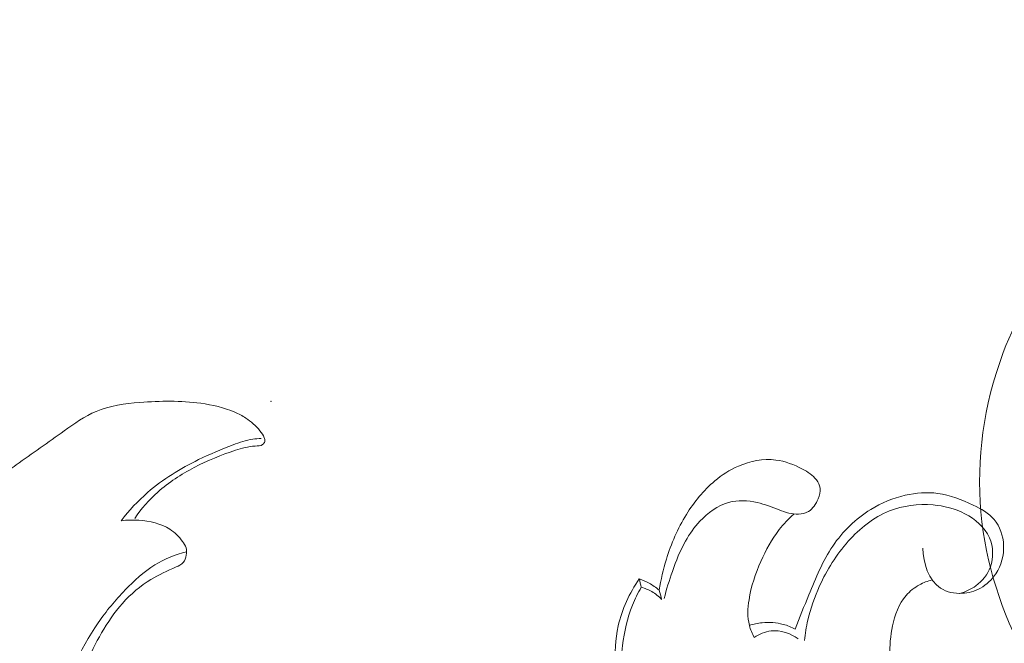
# Model space of a CAD drawing. Units: centimetres. Extents: x -25 to 142, y -118 to 118.
# Drawn here: x 59 to 64, y 23 to 26 of the extents above; entities that cross this region are included whole.
import ezdxf

# ---------------------------------------------------------------- set-up
doc = ezdxf.new("R2010")
doc.units = ezdxf.units.CM
doc.header["$MEASUREMENT"] = 0
doc.layers.add('layer 1', color=7, linetype='Continuous')

msp = doc.modelspace()

# ---------------------------------------------------------------- linework, layer by layer
at = {"layer": 'layer 1', "color": 250, "lineweight": 20}
for points, knots in [([(-24.97349, -117.93056), (-24.97349, -117.93056), (-24.97349, 118.25515), (-24.97349, 118.25515), (-24.97349, 118.25515), (-24.97349, 118.25515), (142.0265, 118.25515), (142.0265, 118.25515), (142.0265, 118.25515), (142.0265, 118.25515), (142.0265, -117.93056), (142.0265, -117.93056), (142.0265, -117.93056), (142.0265, -117.93056), (-24.97349, -117.93056), (-24.97349, -117.93056)], [0, 0, 0, 0, 0.2, 0.2, 0.2, 0.2, 0.4, 0.4, 0.4, 0.4, 0.6, 0.6, 0.6, 0.6, 1, 1, 1, 1]), ([(65.29683, 25.05037), (65.33208, 25.05795), (65.36743, 25.07064), (65.39717, 25.09087), (65.39717, 25.09087), (65.46838, 25.13923), (65.50686, 25.23025), (65.52293, 25.31748), (65.52293, 25.31748), (65.52616, 25.33476), (65.52842, 25.35183), (65.52778, 25.36854), (65.52778, 25.36854), (65.52525, 25.43374), (65.47789, 25.49247), (65.4258, 25.54136), (65.4258, 25.54136), (65.31767, 25.64279), (65.18943, 25.70216), (65.05372, 25.72861), (65.05372, 25.72861), (64.81548, 25.7749), (64.55414, 25.7197), (64.33427, 25.60139), (64.33427, 25.60139), (63.97483, 25.40775), (63.72642, 25.04536), (63.60503, 24.65667), (63.60503, 24.65667), (63.52109, 24.38761), (63.498, 24.10594), (63.53823, 23.83289), (63.53823, 23.83289), (63.57666, 23.57224), (63.67281, 23.31944), (63.80762, 23.09067), (63.80762, 23.09067), (63.90396, 22.92704), (64.02014, 22.7757), (64.15761, 22.64704), (64.15761, 22.64704), (64.34269, 22.4739), (64.56626, 22.34182), (64.80653, 22.24982), (64.80653, 22.24982), (65.03869, 22.16101), (65.28637, 22.10962), (65.53172, 22.13123), (65.53172, 22.13123), (65.75812, 22.15112), (65.98253, 22.23301), (66.16176, 22.38021), (66.16176, 22.38021), (66.28013, 22.47749), (66.37877, 22.60318), (66.41439, 22.74936), (66.41439, 22.74936), (66.44471, 22.87338), (66.42976, 23.01203), (66.36309, 23.12561), (66.36309, 23.12561), (66.31827, 23.20181), (66.25019, 23.26662), (66.16682, 23.28864), (66.16682, 23.28864), (66.08327, 23.31074), (65.98427, 23.28968), (65.91689, 23.23545), (65.91689, 23.23545), (65.86565, 23.19405), (65.83275, 23.13339), (65.81837, 23.06786), (65.81837, 23.06786), (65.80337, 22.99899), (65.80889, 22.92478), (65.84545, 22.86541), (65.84545, 22.86541), (65.88241, 22.8052), (65.95124, 22.76021), (66.01983, 22.75389), (66.01983, 22.75389), (66.09317, 22.74719), (66.1663, 22.78462), (66.22831, 22.82756), (66.22831, 22.82756), (66.25807, 22.84811), (66.28528, 22.87002), (66.30981, 22.89553)], [0, 0, 0, 0, 0.0434783, 0.0434783, 0.0434783, 0.0434783, 0.0869565, 0.0869565, 0.0869565, 0.0869565, 0.1304348, 0.1304348, 0.1304348, 0.1304348, 0.173913, 0.173913, 0.173913, 0.173913, 0.2173913, 0.2173913, 0.2173913, 0.2173913, 0.2608696, 0.2608696, 0.2608696, 0.2608696, 0.3043478, 0.3043478, 0.3043478, 0.3043478, 0.3478261, 0.3478261, 0.3478261, 0.3478261, 0.3913043, 0.3913043, 0.3913043, 0.3913043, 0.4347826, 0.4347826, 0.4347826, 0.4347826, 0.4782609, 0.4782609, 0.4782609, 0.4782609, 0.5217391, 0.5217391, 0.5217391, 0.5217391, 0.5652174, 0.5652174, 0.5652174, 0.5652174, 0.6086957, 0.6086957, 0.6086957, 0.6086957, 0.6521739, 0.6521739, 0.6521739, 0.6521739, 0.6956522, 0.6956522, 0.6956522, 0.6956522, 0.7391304, 0.7391304, 0.7391304, 0.7391304, 0.7826087, 0.7826087, 0.7826087, 0.7826087, 0.826087, 0.826087, 0.826087, 0.826087, 0.8695652, 0.8695652, 0.8695652, 0.8695652, 0.9130435, 0.9130435, 0.9130435, 0.9130435, 1, 1, 1, 1]), ([(58.42117, 24.12032), (58.44907, 24.14042), (58.47707, 24.16052), (58.50517, 24.18052), (58.50517, 24.18052), (58.58817, 24.23972), (58.67137, 24.29762), (58.75517, 24.35732), (58.75517, 24.35732), (58.80857, 24.39522), (58.86217, 24.43382), (58.92147, 24.45882), (58.92147, 24.45882), (58.99237, 24.48862), (59.07147, 24.49892), (59.14996, 24.50532), (59.14996, 24.50532), (59.25636, 24.51392), (59.36166, 24.51532), (59.46636, 24.50082), (59.46636, 24.50082), (59.52706, 24.49242), (59.58766, 24.47862), (59.64376, 24.45432), (59.64376, 24.45432), (59.66336, 24.44582), (59.68256, 24.43602), (59.70036, 24.42432), (59.70036, 24.42432), (59.72816, 24.40612), (59.75286, 24.38322), (59.77416, 24.35782), (59.77416, 24.35782), (59.78336, 24.34692), (59.79186, 24.33552), (59.79696, 24.32182), (59.79696, 24.32182), (59.79926, 24.31552), (59.80086, 24.30872), (59.79946, 24.30232), (59.79946, 24.30232), (59.79806, 24.29602), (59.79366, 24.29012), (59.78836, 24.28632), (59.78836, 24.28632), (59.77776, 24.27862), (59.76356, 24.27902), (59.74986, 24.27832), (59.74986, 24.27832), (59.71296, 24.27652), (59.67956, 24.26712), (59.64626, 24.25632), (59.64626, 24.25632), (59.57346, 24.23272), (59.50136, 24.20272), (59.43246, 24.16682), (59.43246, 24.16682), (59.36456, 24.13132), (59.29966, 24.09002), (59.24296, 24.03932), (59.24296, 24.03932), (59.19756, 23.99872), (59.15736, 23.95212), (59.12266, 23.90232)], [0, 0, 0, 0, 0.0588235, 0.0588235, 0.0588235, 0.0588235, 0.1176471, 0.1176471, 0.1176471, 0.1176471, 0.1764706, 0.1764706, 0.1764706, 0.1764706, 0.2352941, 0.2352941, 0.2352941, 0.2352941, 0.2941176, 0.2941176, 0.2941176, 0.2941176, 0.3529412, 0.3529412, 0.3529412, 0.3529412, 0.4117647, 0.4117647, 0.4117647, 0.4117647, 0.4705882, 0.4705882, 0.4705882, 0.4705882, 0.5294118, 0.5294118, 0.5294118, 0.5294118, 0.5882353, 0.5882353, 0.5882353, 0.5882353, 0.6470588, 0.6470588, 0.6470588, 0.6470588, 0.7058824, 0.7058824, 0.7058824, 0.7058824, 0.7647059, 0.7647059, 0.7647059, 0.7647059, 0.8235294, 0.8235294, 0.8235294, 0.8235294, 0.8823529, 0.8823529, 0.8823529, 0.8823529, 1, 1, 1, 1]), ([(59.05187, 23.88982), (59.09297, 23.94312), (59.13896, 23.99302), (59.18986, 24.03732), (59.18986, 24.03732), (59.26926, 24.10632), (59.36066, 24.16142), (59.45526, 24.20782), (59.45526, 24.20782), (59.51376, 24.23652), (59.57346, 24.26182), (59.63466, 24.28482), (59.63466, 24.28482), (59.66796, 24.29732), (59.70176, 24.30912), (59.73676, 24.31432), (59.73676, 24.31432), (59.75126, 24.31652), (59.76606, 24.31752), (59.78076, 24.31782)], [0, 0, 0, 0, 0.1666667, 0.1666667, 0.1666667, 0.1666667, 0.3333333, 0.3333333, 0.3333333, 0.3333333, 0.5, 0.5, 0.5, 0.5, 0.6666667, 0.6666667, 0.6666667, 0.6666667, 1, 1, 1, 1]), ([(61.85175, 23.52872), (61.86025, 23.58312), (61.87285, 23.63692), (61.88925, 23.68962), (61.88925, 23.68962), (61.91435, 23.77082), (61.94835, 23.84942), (61.99315, 23.92212), (61.99315, 23.92212), (62.03335, 23.98742), (62.08235, 24.04802), (62.14105, 24.09712), (62.14105, 24.09712), (62.17795, 24.12802), (62.21885, 24.15442), (62.26375, 24.17382), (62.26375, 24.17382), (62.32485, 24.20022), (62.39355, 24.21382), (62.45875, 24.20572), (62.45875, 24.20572), (62.50715, 24.19972), (62.55365, 24.18172), (62.59755, 24.15852), (62.59755, 24.15852), (62.62495, 24.14402), (62.65125, 24.12752), (62.66985, 24.10292), (62.66985, 24.10292), (62.67955, 24.09002), (62.68715, 24.07492), (62.68925, 24.05952), (62.68925, 24.05952), (62.69165, 24.04112), (62.68645, 24.02212), (62.67885, 24.00392), (62.67885, 24.00392), (62.66785, 23.97722), (62.65215, 23.95212), (62.62855, 23.93812), (62.62855, 23.93812), (62.61355, 23.92922), (62.59535, 23.92492), (62.57755, 23.92402), (62.57755, 23.92402), (62.54255, 23.92242), (62.50885, 23.93412), (62.47615, 23.94642), (62.47615, 23.94642), (62.43825, 23.96062), (62.40165, 23.97562), (62.36245, 23.98472), (62.36245, 23.98472), (62.31385, 23.99612), (62.26115, 23.99852), (62.21335, 23.98542), (62.21335, 23.98542), (62.15595, 23.96962), (62.10545, 23.93162), (62.06415, 23.88762), (62.06415, 23.88762), (62.03445, 23.85602), (62.00955, 23.82122), (61.98865, 23.78422), (61.98865, 23.78422), (61.96055, 23.73442), (61.93975, 23.68062), (61.92085, 23.62642), (61.92085, 23.62642), (61.90455, 23.57982), (61.88965, 23.53292), (61.87755, 23.48522)], [0, 0, 0, 0, 0.0526316, 0.0526316, 0.0526316, 0.0526316, 0.1052632, 0.1052632, 0.1052632, 0.1052632, 0.1578947, 0.1578947, 0.1578947, 0.1578947, 0.2105263, 0.2105263, 0.2105263, 0.2105263, 0.2631579, 0.2631579, 0.2631579, 0.2631579, 0.3157895, 0.3157895, 0.3157895, 0.3157895, 0.3684211, 0.3684211, 0.3684211, 0.3684211, 0.4210526, 0.4210526, 0.4210526, 0.4210526, 0.4736842, 0.4736842, 0.4736842, 0.4736842, 0.5263158, 0.5263158, 0.5263158, 0.5263158, 0.5789474, 0.5789474, 0.5789474, 0.5789474, 0.6315789, 0.6315789, 0.6315789, 0.6315789, 0.6842105, 0.6842105, 0.6842105, 0.6842105, 0.7368421, 0.7368421, 0.7368421, 0.7368421, 0.7894737, 0.7894737, 0.7894737, 0.7894737, 0.8421053, 0.8421053, 0.8421053, 0.8421053, 0.8947368, 0.8947368, 0.8947368, 0.8947368, 1, 1, 1, 1]), ([(62.56005, 23.32622), (62.58185, 23.38642), (62.60655, 23.44532), (62.63095, 23.50472), (62.63095, 23.50472), (62.66685, 23.59202), (62.70215, 23.68042), (62.75525, 23.75862), (62.75525, 23.75862), (62.80665, 23.83412), (62.87465, 23.90012), (62.95295, 23.94862), (62.95295, 23.94862), (63.00825, 23.98282), (63.06865, 24.00832), (63.13235, 24.02272), (63.13235, 24.02272), (63.18805, 24.03542), (63.24625, 24.03962), (63.30215, 24.03222), (63.30215, 24.03222), (63.36595, 24.02382), (63.42685, 24.00032), (63.48625, 23.97152), (63.48625, 23.97152), (63.52675, 23.95182), (63.56665, 23.92972), (63.59465, 23.89662), (63.59465, 23.89662), (63.62525, 23.86052), (63.64195, 23.81142), (63.64415, 23.76252), (63.64415, 23.76252), (63.64645, 23.71002), (63.63205, 23.65772), (63.60345, 23.61432), (63.60345, 23.61432), (63.58315, 23.58352), (63.55575, 23.55712), (63.52375, 23.53942), (63.52375, 23.53942), (63.49475, 23.52332), (63.46205, 23.51432), (63.42805, 23.51262), (63.42805, 23.51262), (63.38895, 23.51062), (63.34825, 23.51822), (63.31645, 23.53862), (63.31645, 23.53862), (63.25285, 23.57932), (63.22515, 23.67102), (63.22405, 23.74682)], [0, 0, 0, 0, 0.0714286, 0.0714286, 0.0714286, 0.0714286, 0.1428571, 0.1428571, 0.1428571, 0.1428571, 0.2142857, 0.2142857, 0.2142857, 0.2142857, 0.2857143, 0.2857143, 0.2857143, 0.2857143, 0.3571429, 0.3571429, 0.3571429, 0.3571429, 0.4285714, 0.4285714, 0.4285714, 0.4285714, 0.5, 0.5, 0.5, 0.5, 0.5714286, 0.5714286, 0.5714286, 0.5714286, 0.6428571, 0.6428571, 0.6428571, 0.6428571, 0.7142857, 0.7142857, 0.7142857, 0.7142857, 0.7857143, 0.7857143, 0.7857143, 0.7857143, 0.8571429, 0.8571429, 0.8571429, 0.8571429, 1, 1, 1, 1]), ([(63.41615, 23.51222), (63.44595, 23.52032), (63.47465, 23.53362), (63.49985, 23.55202), (63.49985, 23.55202), (63.53365, 23.57672), (63.56125, 23.61062), (63.57555, 23.64982), (63.57555, 23.64982), (63.59315, 23.69802), (63.59065, 23.75422), (63.56995, 23.80122), (63.56995, 23.80122), (63.54575, 23.85622), (63.49655, 23.89842), (63.44245, 23.92652), (63.44245, 23.92652), (63.39065, 23.95342), (63.33425, 23.96742), (63.27665, 23.97232), (63.27665, 23.97232), (63.19975, 23.97882), (63.12055, 23.96912), (63.04945, 23.94072), (63.04945, 23.94072), (62.96685, 23.90782), (62.89535, 23.84972), (62.83585, 23.78302), (62.83585, 23.78302), (62.77385, 23.71362), (62.72495, 23.63492), (62.68675, 23.55122), (62.68675, 23.55122), (62.66055, 23.49392), (62.63945, 23.43422), (62.62535, 23.37302), (62.62535, 23.37302), (62.61735, 23.33822), (62.61155, 23.30282), (62.60785, 23.26732)], [0, 0, 0, 0, 0.0909091, 0.0909091, 0.0909091, 0.0909091, 0.1818182, 0.1818182, 0.1818182, 0.1818182, 0.2727273, 0.2727273, 0.2727273, 0.2727273, 0.3636364, 0.3636364, 0.3636364, 0.3636364, 0.4545455, 0.4545455, 0.4545455, 0.4545455, 0.5454545, 0.5454545, 0.5454545, 0.5454545, 0.6363636, 0.6363636, 0.6363636, 0.6363636, 0.7272727, 0.7272727, 0.7272727, 0.7272727, 0.8181818, 0.8181818, 0.8181818, 0.8181818, 1, 1, 1, 1]), ([(59.05187, 23.88982), (59.08217, 23.89402), (59.11276, 23.89482), (59.14366, 23.89272), (59.14366, 23.89272), (59.20046, 23.88912), (59.25856, 23.87622), (59.30526, 23.84582), (59.30526, 23.84582), (59.33086, 23.82922), (59.35296, 23.80742), (59.37146, 23.78232), (59.37146, 23.78232), (59.37906, 23.77182), (59.38606, 23.76092), (59.38956, 23.74892), (59.38956, 23.74892), (59.39296, 23.73702), (59.39286, 23.72412), (59.39076, 23.71132), (59.39076, 23.71132), (59.38856, 23.69722), (59.38396, 23.68322), (59.37516, 23.67302), (59.37516, 23.67302), (59.36586, 23.66222), (59.35166, 23.65582), (59.33776, 23.64952), (59.33776, 23.64952), (59.29186, 23.62892), (59.24836, 23.60962), (59.20726, 23.58472), (59.20726, 23.58472), (59.15246, 23.55162), (59.10197, 23.50852), (59.05877, 23.46002), (59.05877, 23.46002), (59.01677, 23.41292), (58.98167, 23.36072), (58.95027, 23.30632), (58.95027, 23.30632), (58.91987, 23.25382), (58.89297, 23.19932), (58.86977, 23.14342), (58.86977, 23.14342), (58.84957, 23.09482), (58.83207, 23.04522), (58.81547, 22.99522), (58.81547, 22.99522), (58.78227, 22.89572), (58.75207, 22.79502), (58.73037, 22.69272), (58.73037, 22.69272), (58.70537, 22.57462), (58.69177, 22.45432), (58.67987, 22.33383), (58.67987, 22.33383), (58.66797, 22.21353), (58.65787, 22.09303), (58.66107, 21.97253), (58.66107, 21.97253), (58.66487, 21.83583), (58.68597, 21.69903), (58.71867, 21.56603)], [0, 0, 0, 0, 0.0588235, 0.0588235, 0.0588235, 0.0588235, 0.1176471, 0.1176471, 0.1176471, 0.1176471, 0.1764706, 0.1764706, 0.1764706, 0.1764706, 0.2352941, 0.2352941, 0.2352941, 0.2352941, 0.2941176, 0.2941176, 0.2941176, 0.2941176, 0.3529412, 0.3529412, 0.3529412, 0.3529412, 0.4117647, 0.4117647, 0.4117647, 0.4117647, 0.4705882, 0.4705882, 0.4705882, 0.4705882, 0.5294118, 0.5294118, 0.5294118, 0.5294118, 0.5882353, 0.5882353, 0.5882353, 0.5882353, 0.6470588, 0.6470588, 0.6470588, 0.6470588, 0.7058824, 0.7058824, 0.7058824, 0.7058824, 0.7647059, 0.7647059, 0.7647059, 0.7647059, 0.8235294, 0.8235294, 0.8235294, 0.8235294, 0.8823529, 0.8823529, 0.8823529, 0.8823529, 1, 1, 1, 1]), ([(62.55265, 23.92502), (62.52495, 23.90002), (62.49905, 23.87292), (62.47615, 23.84362), (62.47615, 23.84362), (62.43705, 23.79352), (62.40695, 23.73692), (62.38125, 23.67882), (62.38125, 23.67882), (62.35295, 23.61482), (62.33015, 23.54892), (62.31925, 23.47952), (62.31925, 23.47952), (62.31225, 23.43482), (62.31015, 23.38872), (62.32115, 23.34542), (62.32115, 23.34542), (62.32675, 23.32362), (62.33555, 23.30252), (62.34635, 23.28282)], [0, 0, 0, 0, 0.1666667, 0.1666667, 0.1666667, 0.1666667, 0.3333333, 0.3333333, 0.3333333, 0.3333333, 0.5, 0.5, 0.5, 0.5, 0.6666667, 0.6666667, 0.6666667, 0.6666667, 1, 1, 1, 1]), ([(58.66107, 21.65553), (58.63307, 21.75103), (58.61247, 21.84913), (58.60127, 21.94823), (58.60127, 21.94823), (58.58667, 22.07573), (58.58747, 22.20483), (58.59887, 22.33263), (58.59887, 22.33263), (58.61587, 22.52302), (58.65647, 22.71032), (58.71517, 22.89362), (58.71517, 22.89362), (58.76767, 23.05782), (58.83477, 23.21882), (58.93237, 23.35942), (58.93237, 23.35942), (58.97427, 23.41982), (59.02187, 23.47652), (59.07327, 23.53012), (59.07327, 23.53012), (59.11986, 23.57892), (59.16966, 23.62512), (59.22706, 23.66022), (59.22706, 23.66022), (59.27776, 23.69122), (59.33446, 23.71352), (59.39226, 23.72852)], [0, 0, 0, 0, 0.125, 0.125, 0.125, 0.125, 0.25, 0.25, 0.25, 0.25, 0.375, 0.375, 0.375, 0.375, 0.5, 0.5, 0.5, 0.5, 0.625, 0.625, 0.625, 0.625, 0.75, 0.75, 0.75, 0.75, 1, 1, 1, 1]), ([(61.65316, 22.47082), (61.63706, 22.56122), (61.62486, 22.65262), (61.61896, 22.74412), (61.61896, 22.74412), (61.61086, 22.87232), (61.61516, 23.00082), (61.61896, 23.12992), (61.61896, 23.12992), (61.62116, 23.20142), (61.62316, 23.27322), (61.63846, 23.34272), (61.63846, 23.34272), (61.65766, 23.42982), (61.69775, 23.51352), (61.74775, 23.58782)], [0, 0, 0, 0, 0.2, 0.2, 0.2, 0.2, 0.4, 0.4, 0.4, 0.4, 0.6, 0.6, 0.6, 0.6, 1, 1, 1, 1]), ([(61.74775, 23.58782), (61.76545, 23.58202), (61.78255, 23.57472), (61.79885, 23.56572), (61.79885, 23.56572), (61.81775, 23.55532), (61.83555, 23.54282), (61.85175, 23.52872)], [0, 0, 0, 0, 0.3333333, 0.3333333, 0.3333333, 0.3333333, 1, 1, 1, 1]), ([(63.27225, 23.58192), (63.24935, 23.57662), (63.22695, 23.56822), (63.20625, 23.55692), (63.20625, 23.55692), (63.17995, 23.54252), (63.15625, 23.52342), (63.13685, 23.50092), (63.13685, 23.50092), (63.09915, 23.45702), (63.07825, 23.40032), (63.06595, 23.34322), (63.06595, 23.34322), (63.05485, 23.29162), (63.05065, 23.23982), (63.05315, 23.18782), (63.05315, 23.18782), (63.05715, 23.10452), (63.07815, 23.02082), (63.11535, 22.94582), (63.11535, 22.94582), (63.13465, 22.90692), (63.15835, 22.87032), (63.18635, 22.83692), (63.18635, 22.83692), (63.21125, 22.80722), (63.23975, 22.78002), (63.27235, 22.75892), (63.27235, 22.75892), (63.30555, 22.73752), (63.34315, 22.72242), (63.38165, 22.71312)], [0, 0, 0, 0, 0.1111111, 0.1111111, 0.1111111, 0.1111111, 0.2222222, 0.2222222, 0.2222222, 0.2222222, 0.3333333, 0.3333333, 0.3333333, 0.3333333, 0.4444444, 0.4444444, 0.4444444, 0.4444444, 0.5555556, 0.5555556, 0.5555556, 0.5555556, 0.6666667, 0.6666667, 0.6666667, 0.6666667, 0.7777778, 0.7777778, 0.7777778, 0.7777778, 1, 1, 1, 1]), ([(61.75875, 23.54462), (61.74115, 23.51452), (61.72555, 23.48322), (61.71255, 23.45082), (61.71255, 23.45082), (61.68556, 23.38382), (61.66976, 23.31232), (61.66156, 23.24052), (61.66156, 23.24052), (61.65116, 23.14952), (61.65296, 23.05792), (61.65426, 22.96652), (61.65426, 22.96652), (61.65536, 22.88592), (61.65596, 22.80532), (61.66036, 22.72492), (61.66036, 22.72492), (61.66576, 22.62522), (61.67696, 22.52562), (61.69186, 22.42682)], [0, 0, 0, 0, 0.1666667, 0.1666667, 0.1666667, 0.1666667, 0.3333333, 0.3333333, 0.3333333, 0.3333333, 0.5, 0.5, 0.5, 0.5, 0.6666667, 0.6666667, 0.6666667, 0.6666667, 1, 1, 1, 1]), ([(61.75875, 23.54462), (61.77765, 23.53922), (61.79595, 23.53162), (61.81305, 23.52172), (61.81305, 23.52172), (61.83215, 23.51062), (61.84955, 23.49662), (61.86465, 23.48082)], [0, 0, 0, 0, 0.3333333, 0.3333333, 0.3333333, 0.3333333, 1, 1, 1, 1]), ([(62.32115, 23.34542), (62.34255, 23.35232), (62.36455, 23.35712), (62.38705, 23.35942), (62.38705, 23.35942), (62.42395, 23.36332), (62.46165, 23.36072), (62.49745, 23.35112), (62.49745, 23.35112), (62.51925, 23.34532), (62.54025, 23.33682), (62.56005, 23.32622)], [0, 0, 0, 0, 0.25, 0.25, 0.25, 0.25, 0.5, 0.5, 0.5, 0.5, 1, 1, 1, 1]), ([(62.34635, 23.28282), (62.37235, 23.30032), (62.40265, 23.31382), (62.43415, 23.31732), (62.43415, 23.31732), (62.48305, 23.32272), (62.53475, 23.30392), (62.57495, 23.27642)], [0, 0, 0, 0, 0.3333333, 0.3333333, 0.3333333, 0.3333333, 1, 1, 1, 1])]:
    msp.add_open_spline(points, degree=3, knots=knots, dxfattribs=at)
at = {"layer": 'layer 1', "lineweight": 20}
msp.add_open_spline([(59.83076, 24.51052), (59.83076, 24.51002), (59.83126, 24.50952), (59.83176, 24.50952), (59.83176, 24.50952), (59.83236, 24.50952), (59.83276, 24.51002), (59.83276, 24.51052), (59.83276, 24.51052), (59.83276, 24.51112), (59.83236, 24.51152), (59.83176, 24.51152), (59.83176, 24.51152), (59.83126, 24.51152), (59.83076, 24.51112), (59.83076, 24.51052)], degree=3, knots=[0, 0, 0, 0, 0.2, 0.2, 0.2, 0.2, 0.4, 0.4, 0.4, 0.4, 0.6, 0.6, 0.6, 0.6, 1, 1, 1, 1], dxfattribs=at)
at = {"layer": 'layer 1', "color": 250, "lineweight": 20}
for points in [[(61.74775, 23.58782), (61.75145, 23.57342), (61.75505, 23.55902), (61.75875, 23.54462)], [(61.85175, 23.52872), (61.85605, 23.51272), (61.86035, 23.49672), (61.86465, 23.48082)]]:
    msp.add_open_spline(points, degree=3, dxfattribs=at)

doc.saveas('drawing.dxf')
